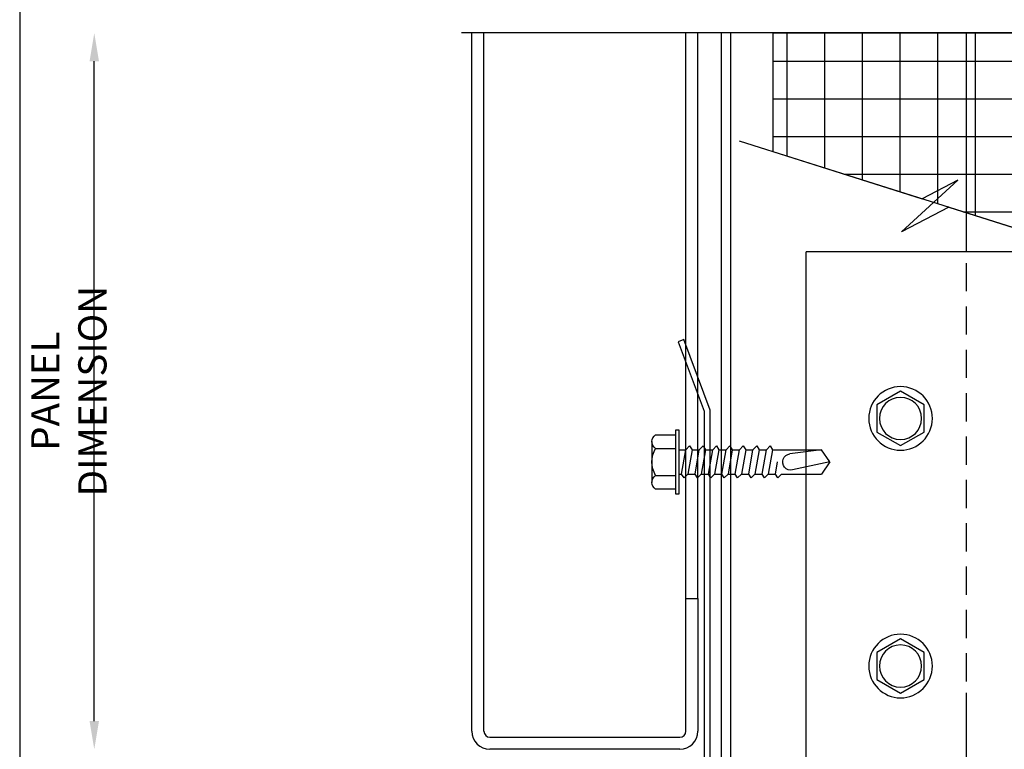
# Model space of a CAD drawing. Extents: x 0 to 308, y -66 to 78.
# Drawn here: x 69 to 75, y -53 to -48 of the extents above; entities that cross this region are included whole.
import ezdxf

# ---------------------------------------------------------------- set-up
doc = ezdxf.new("R2010")
doc.units = 0
doc.header["$LTSCALE"] = 1.5
doc.header["$MEASUREMENT"] = 0
doc.header["$PDMODE"] = 35
doc.linetypes.add('DASHED', pattern=[0.1875, 0.125, -0.0625])
doc.layers.get('0').update_dxf_attribs({"linetype": 'CONTINUOUS'})
doc.layers.get('DEFPOINTS').update_dxf_attribs({"linetype": 'CONTINUOUS'})
for name, color, linetype in [('BORDER', 255, 'CONTINUOUS'), ('HATCH', 72, 'CONTINUOUS'), ('L0', 42, 'CONTINUOUS'), ('L2', 1, 'CONTINUOUS'), ('L3', 241, 'CONTINUOUS'), ('SHADE1', 8, 'CONTINUOUS'), ('TEXTDIM', 254, 'CONTINUOUS')]:
    doc.layers.add(name, color=color, linetype=linetype)
doc.styles.add('COMPRESS', font='ROMANS', dxfattribs={"width": 0.75})
doc.dimstyles.new('ARCHITECTURAL', dxfattribs={"dimscale": 2, "dimtxt": 0.09375, "dimasz": 0.09, "dimexe": 0.0625, "dimexo": 0.125, "dimgap": 0.03125, "dimtad": 1, "dimdec": 4, "dimzin": 3, "dimdsep": 46, "dimlunit": 4, "dimtxsty": 'COMPRESS', "dimcen": 0.09, "dimclrd": 254, "dimclre": 254, "dimclrt": 7, "dimadec": 0, "dimazin": 0, "dimtm": 0.0625, "dimtfac": 1, "dimtdec": 4, "dimtofl": 0, "dimtmove": 0, "dimatfit": 3, "dimfxl": 1, "dimfrac": 2, "dimtolj": 1, "dimtzin": 0, "dimarcsym": 0})
doc.dimstyles.get("Standard").update_dxf_attribs({"dimscale": 2, "dimtxt": 0.09375, "dimasz": 0.09375, "dimexe": 0.0625, "dimexo": 0.125, "dimgap": 0.0375, "dimtad": 1, "dimdec": 5, "dimzin": 3, "dimdsep": 46, "dimlunit": 4, "dimtxsty": 'COMPRESS', "dimcen": 0.09, "dimse1": 1, "dimse2": 1, "dimclrd": 256, "dimclre": 254, "dimclrt": 7, "dimadec": 0, "dimazin": 0, "dimtm": 0.0625, "dimtfac": 1, "dimtdec": 5, "dimtofl": 0, "dimtmove": 0, "dimatfit": 3, "dimfxl": 1, "dimfrac": 2, "dimtolj": 1, "dimtzin": 0, "dimlwd": -1, "dimarcsym": 0})

# ---------------------------------------------------------------- blocks, each defined once
blk = doc.blocks.new('Arcwall DBV Cover')
at = {"layer": 'BORDER', "color": 31}
blk.add_lwpolyline([(0.4928, 0.6227), (12.2572, 0.6227), (12.2572, 16.0929), (0.4928, 16.0929)], close=True, dxfattribs=at)
blk = doc.blocks.new('A$C4E0F7175')
for p, q in [((0.0757, 0.18), (0.3463, 0.18)), ((0.1208, 0.1559), (0.1208, 0.025)), ((0.3012, 0.1559), (0.3012, 0.025))]:
    blk.add_line(p, q)
blk.add_lwpolyline([(0.3914, 0.025), (0.3914, 0.1559, 0.533472), (0.3012, 0.1559, 0.266736), (0.1208, 0.1559, 0.533472), (0.0306, 0.1559), (0.0306, 0.025)], format="xyb")
blk.add_lwpolyline([(0.422, 0), (0, 0), (0, 0.025), (0.422, 0.025)], close=True)
blk = doc.blocks.new('12hhtek3x1')
for p, q in [((-0.08, 0), (-0.08, -0.0451)), ((0.08, 0), (0.08, -0.0169)), ((0.08, -0.0575), (0.08, -0.1059)), ((-0.08, -0.0857), (-0.08, -0.1341)), ((-0.08, -0.1747), (-0.08, -0.2231)), ((0.08, -0.1465), (0.08, -0.1949)), ((0.08, -0.2355), (0.08, -0.2839)), ((-0.08, -0.2637), (-0.08, -0.3121)), ((0.08, -0.3245), (0.08, -0.3729)), ((-0.08, -0.3527), (-0.08, -0.4011)), ((-0.08, -0.4417), (-0.08, -0.4901)), ((0.08, -0.4135), (0.08, -0.4619)), ((0.08, -0.5025), (0.08, -0.5509)), ((-0.08, -0.5307), (-0.08, -0.5791)), ((-0.08, -0.6197), (-0.08, -0.944)), ((0.08, -0.6399), (0, -0.654)), ((0.08, -0.5915), (0.08, -0.6399)), ((0.106, -0.6556), (0.08, -0.6399)), ((0.08, -0.6805), (0.106, -0.6556)), ((0.08, -0.6805), (0.08, -0.944)), ((-0.08, -0.944), (-0.0536, -0.7347)), ((0, -1), (0.0529, -0.7528)), ((0, -1), (-0.08, -0.944)), ((0, -1), (0.08, -0.944))]:
    blk.add_line(p, q)
for points in [[(0.106, -0.0326), (0.08, -0.0169), (-0.08, -0.0451), (-0.106, -0.07), (-0.08, -0.0857), (0.08, -0.0575)], [(0.106, -0.1216), (0.08, -0.1059), (-0.08, -0.1341), (-0.106, -0.159), (-0.08, -0.1747), (0.08, -0.1465)], [(0.106, -0.2106), (0.08, -0.1949), (-0.08, -0.2231), (-0.106, -0.248), (-0.08, -0.2637), (0.08, -0.2355)], [(0.106, -0.2996), (0.08, -0.2839), (-0.08, -0.3121), (-0.106, -0.337), (-0.08, -0.3527), (0.08, -0.3245)], [(0.106, -0.3886), (0.08, -0.3729), (-0.08, -0.4011), (-0.106, -0.426), (-0.08, -0.4417), (0.08, -0.4135)], [(0.106, -0.4776), (0.08, -0.4619), (-0.08, -0.4901), (-0.106, -0.515), (-0.08, -0.5307), (0.08, -0.5025)], [(0.106, -0.5666), (0.08, -0.5509), (-0.08, -0.5791), (-0.106, -0.604), (-0.08, -0.6197), (0.08, -0.5915)]]:
    blk.add_lwpolyline(points, close=True)
blk.add_arc((0, -0.7415), 0.0541, 347.93098, 172.81728)
blk.add_blockref('A$C4E0F7175', (-0.211, 0))
blk = doc.blocks.new('12HWHP')
blk.add_lwpolyline([(-0.1804, 0), (-0.0902, 0.1562), (0.0902, 0.1562), (0.1804, 0), (0.0902, -0.1562), (-0.0902, -0.1562)], close=True)
for radius in [0.211, 0.14]:
    blk.add_circle((0, 0), radius)
blk = doc.blocks.new('*D92')
at = {"layer": 'DEFPOINTS', "color": 0, "transparency": 16777216}
for p in [(73.1577, -47.2024), (71.6577, -48.0634), (73.1577, -48.0634)]:
    blk.add_point(p, dxfattribs=at)
at = {"layer": 'TEXTDIM', "color": 254, "lineweight": -2, "transparency": 16777216}
for p, q in [((71.6577, -47.8134), (71.6577, -47.0774)), ((73.1577, -47.8134), (73.1577, -47.0774)), ((71.8377, -47.2024), (72.9777, -47.2024))]:
    blk.add_line(p, q, dxfattribs=at)
at = {"layer": 'TEXTDIM', "color": 254, "transparency": 16777216}
for points in [[(71.8377, -47.1724), (71.8377, -47.2324), (71.6577, -47.2024)], [(72.9777, -47.1724), (72.9777, -47.2324), (73.1577, -47.2024)]]:
    blk.add_solid(points, dxfattribs=at)
at = {"layer": 'TEXTDIM', "color": 7, "transparency": 16777216, "insert": (72.4077, -46.997), "char_height": 0.1875, "attachment_point": 5, "style": 'COMPRESS'}
blk.add_mtext('\\A1;1 1/2"', dxfattribs=at)
blk = doc.blocks.new('BREAK')
at = {"layer": 'SHADE1'}
for p, q in [((0.0785, 0.125), (-0.0485, -0.095)), ((-0.0465, 0), (0.0785, 0.125)), ((-0.0485, -0.095), (0.0465, 0))]:
    blk.add_line(p, q, dxfattribs=at)
blk = doc.blocks.new('*D89')
at = {"layer": 'DEFPOINTS', "color": 0, "transparency": 16777216}
for p in [(69.152, -48.0634), (71.6577, -48.0634), (71.7777, -52.8153)]:
    blk.add_point(p, dxfattribs=at)
at = {"layer": 'TEXTDIM', "transparency": 16777216}
blk.add_line((69.152, -52.6278), (69.152, -48.2509), dxfattribs=at)
for points in [[(69.1208, -48.2509), (69.1833, -48.2509), (69.152, -48.0634)], [(69.1208, -52.6278), (69.1833, -52.6278), (69.152, -52.8153)]]:
    blk.add_solid(points, dxfattribs=at)
at = {"layer": 'TEXTDIM', "color": 7, "transparency": 16777216, "insert": (68.9833, -50.4394), "char_height": 0.1875, "attachment_point": 5, "rotation": 90, "style": 'COMPRESS'}
blk.add_mtext('\\A1;PANEL DIMENSION', dxfattribs=at)

msp = doc.modelspace()

# ---------------------------------------------------------------- hatches: boundary and pattern name
at = {"layer": 'HATCH'}
h = msp.add_hatch(dxfattribs=at)
h.set_pattern_fill('NET', color=256, scale=2, style=0)
h.set_pattern_definition([(0, (51, -2e-12), (0, 0.25), []), (90, (51, -2e-12), (-0.25, 2e-17), [])])
h.paths.add_polyline_path([(73.657727, -48.063423), (75.626477, -48.063423), (75.626477, -49.473759), (73.657727, -48.850921)])

# ---------------------------------------------------------------- linework, layer by layer
msp.add_lwpolyline([(73.657727, -48.063423), (75.626477, -48.063423), (75.626477, -49.473759), (73.657727, -48.850921)], close=True, dxfattribs=at)
at = {"layer": 'L0'}
for p, q in [((73.077727, -51.815326), (73.077727, -48.063423)), ((73.157727, -51.815326), (73.157727, -48.063423))]:
    msp.add_line(p, q, dxfattribs=at)
at = {"layer": 'L2'}
for p, q in [((73.313977, -56.157649), (73.313977, -48.063423)), ((73.376477, -56.157649), (73.376477, -48.063423)), ((73.876477, -53.514661), (73.876477, -49.514661)), ((75.626477, -49.514661), (73.876477, -49.514661))]:
    msp.add_line(p, q, dxfattribs=at)
at = {"layer": 'L2', "linetype": 'Continuous'}
for p, q in [((74.938977, -49.514661), (74.938977, -48.063423)), ((74.938977, -56.157649), (74.938977, -52.440326))]:
    msp.add_line(p, q, dxfattribs=at)
at = {"layer": 'L2', "linetype": 'DASHED'}
msp.add_line((74.938977, -53.514661), (74.938977, -49.514661), dxfattribs=at)
at = {"layer": 'L2'}
msp.add_lwpolyline([(73.063061, -50.097634), (73.025645, -50.111779), (73.199877, -50.572635), (73.199877, -55.558017), (73.025645, -56.018873), (73.063061, -56.033018), (73.239877, -55.565326), (73.239877, -50.565326)], close=True, dxfattribs=at)
at = {"layer": 'L3'}
for p, q in [((71.657727, -52.695326), (71.657727, -48.063423)), ((71.737727, -52.695326), (71.737727, -48.063423)), ((73.077727, -52.695326), (73.077727, -51.815326)), ((73.077727, -51.815326), (73.157727, -51.815326)), ((73.157727, -51.815326), (73.157727, -52.695326)), ((71.777727, -52.735326), (73.037727, -52.735326)), ((73.037727, -52.815326), (71.777727, -52.815326))]:
    msp.add_line(p, q, dxfattribs=at)
for centre, radius, start, end in [((71.777727, -52.695326), 0.12, 180, 270), ((71.777727, -52.695326), 0.04, 180, 270), ((73.037727, -52.695326), 0.04, 270, 0), ((73.037727, -52.695326), 0.12, 270, 0)]:
    msp.add_arc(centre, radius, start, end, dxfattribs=at)
at = {"layer": 'SHADE1'}
for p, q in [((80.48588, -48.063423), (71.589746, -48.063423)), ((73.432263, -48.779593), (74.644603, -49.163132)), ((74.821908, -49.219224), (76.034248, -49.602763))]:
    msp.add_line(p, q, dxfattribs=at)

# ---------------------------------------------------------------- block references
at = {"layer": 'L0', "xscale": -1}
for name, p, rotation in [('12HWHP', (74.50209, -50.620513), 270), ('12hhtek3x1', (73.032727, -50.909076), 90), ('12HWHP', (74.50209, -52.262906), 270)]:
    msp.add_blockref(name, p, dxfattribs=dict(at, rotation=rotation))
at = {"layer": 'L2', "xscale": 1.333333333333419, "yscale": 1.333333333333419, "zscale": 1.333333333333419}
msp.add_blockref('Arcwall DBV Cover', (68, -66), dxfattribs=at)
at = {"layer": 'TEXTDIM', "xscale": 2, "yscale": 2, "zscale": 2, "rotation": 162.444601884693}
msp.add_blockref('BREAK', (74.733256, -49.191178), dxfattribs=at)

# ---------------------------------------------------------------- dimensions: what is measured, and where the dimension line sits
at = {"layer": 'TEXTDIM'}
dim = msp.add_linear_dim(base=(73.157727, -47.202366), p1=(71.657727, -48.063423), p2=(73.157727, -48.063423), dimstyle='ARCHITECTURAL', dxfattribs=at)
dim.commit()
dim.dimension.update_dxf_attribs({"geometry": '*D92', "text_midpoint": (72.407727, -46.997009)})
dim = msp.add_linear_dim(base=(69.152032, -48.063423), p1=(71.777727, -52.815326), p2=(71.657727, -48.063423), angle=90, text='PANEL DIMENSION', dimstyle='Standard', dxfattribs=at)
dim.commit()
dim.dimension.update_dxf_attribs({"geometry": '*D89', "text_midpoint": (68.983282, -50.439374)})

doc.saveas('drawing.dxf')
